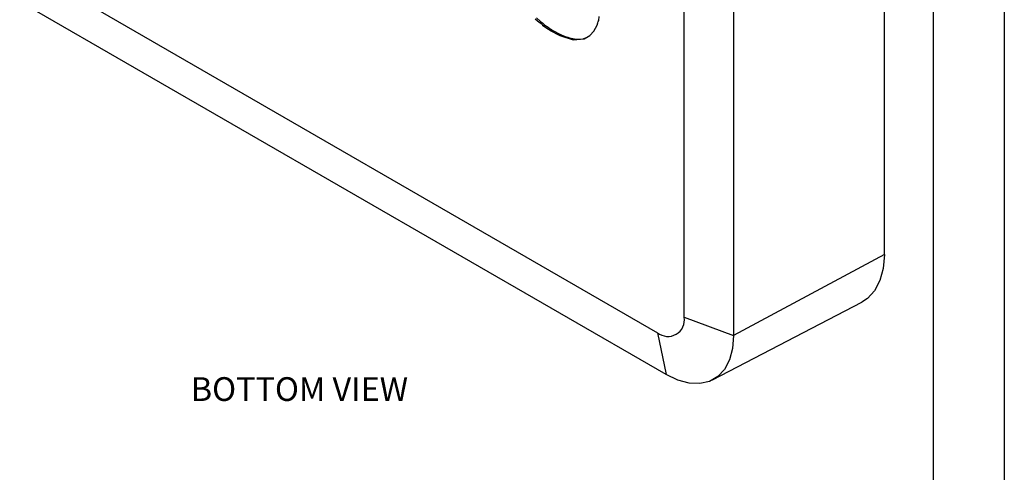
# Model space of a CAD drawing. Units: inches. Extents: x 0 to 22, y 0 to 17.
# Drawn here: x 16.8 to 22, y 10 to 12.3 of the extents above; entities that cross this region are included whole.
import ezdxf

# ---------------------------------------------------------------- set-up
doc = ezdxf.new("R2010")
doc.units = ezdxf.units.IN
doc.header["$MEASUREMENT"] = 0
doc.layers.add('TITLEBLOCK', color=7, linetype='Continuous')
doc.styles.add('SLDTEXTSTYLE0', font='TXT', dxfattribs={"width": 0.75})

msp = doc.modelspace()

# ---------------------------------------------------------------- linework, layer by layer
at = {"color": 7, "linetype": 'Continuous', "lineweight": 25}
for p, q in [((21.3683, 11.1105), (21.3683, 13.846)), ((20.3146, 10.78), (20.3146, 13.5154)), ((20.5738, 13.4182), (20.5738, 10.6828)), ((16.8145, 12.6373), (20.1732, 10.6983)), ((20.2186, 10.4777), (16.8599, 12.4167)), ((19.8639, 12.3427), (19.862, 12.3416)), ((19.6659, 12.2675), (19.6589, 12.2634)), ((21.3683, 11.1105), (20.5738, 10.6828)), ((20.4635, 10.4494), (21.2497, 10.8595)), ((20.3146, 10.78), (20.5738, 10.6828)), ((20.1732, 10.6983), (20.2186, 10.4777))]:
    msp.add_line(p, q, dxfattribs=at)
at = {"color": 7, "linetype": 'Continuous', "lineweight": 25, "flags": 128}
for points in [[(19.53, 12.3527), (19.551, 12.3345), (19.5602, 12.3266), (19.5643, 12.323), (19.5661, 12.3215), (19.5669, 12.3208), (19.5675, 12.3202), (19.5678, 12.3197), (19.5681, 12.3192), (19.5683, 12.3185), (19.5685, 12.3183), (19.5686, 12.3182), (19.5686, 12.3182), (19.5686, 12.3182), (19.5686, 12.3182), (19.5686, 12.3182), (19.5686, 12.3182), (19.5686, 12.3182), (19.5686, 12.3182), (19.5686, 12.3182), (19.5903, 12.3034), (19.5998, 12.297), (19.604, 12.2941), (19.6059, 12.2928), (19.6067, 12.2923), (19.6073, 12.2918), (19.6075, 12.2916), (19.6077, 12.2913), (19.6079, 12.2908), (19.6081, 12.2902), (19.6083, 12.2899), (19.6084, 12.2898), (19.6084, 12.2898), (19.6085, 12.2898), (19.6085, 12.2898), (19.6085, 12.2898), (19.6085, 12.2898), (19.6085, 12.2898), (19.6085, 12.2898), (19.6085, 12.2898), (19.6589, 12.2634)], [(19.5371, 12.3568), (19.5581, 12.3386), (19.5673, 12.3307), (19.5714, 12.3271), (19.5732, 12.3255), (19.5739, 12.3248), (19.5745, 12.3243), (19.5749, 12.3238), (19.5751, 12.3232), (19.5754, 12.3226), (19.5756, 12.3224), (19.5757, 12.3223), (19.5757, 12.3223), (19.5757, 12.3223), (19.5757, 12.3223), (19.5757, 12.3223), (19.5757, 12.3223), (19.5757, 12.3223), (19.5757, 12.3223), (19.5757, 12.3223), (19.5974, 12.3075), (19.6069, 12.3011), (19.6111, 12.2982), (19.6129, 12.2969), (19.6137, 12.2963), (19.6144, 12.2959), (19.6146, 12.2957), (19.6147, 12.2954), (19.615, 12.2948), (19.6152, 12.2943), (19.6154, 12.294), (19.6155, 12.2939), (19.6155, 12.2939), (19.6155, 12.2939), (19.6155, 12.2939), (19.6155, 12.2939), (19.6156, 12.2939), (19.6156, 12.2939), (19.6156, 12.2939), (19.6156, 12.2939), (19.6659, 12.2675)], [(19.6589, 12.2634), (19.7291, 12.2418), (19.7877, 12.2472), (19.8171, 12.2633), (19.8387, 12.2868), (19.8552, 12.3176), (19.8595, 12.3311), (19.8612, 12.3372), (19.862, 12.3399), (19.8624, 12.341), (19.8627, 12.3419), (19.8629, 12.3421), (19.8633, 12.3422), (19.8637, 12.3423), (19.8638, 12.3424), (19.8639, 12.3425), (19.8639, 12.3425), (19.8639, 12.3425), (19.8639, 12.3426), (19.8639, 12.3426), (19.8639, 12.3426), (19.8639, 12.3426), (19.8639, 12.3426), (19.8639, 12.3426), (19.8671, 12.3642)], [(21.3683, 11.1105), (21.3625, 11.0373), (21.3453, 10.973), (21.3172, 10.9196), (21.279, 10.8786), (21.2497, 10.8595)], [(20.5738, 10.6828), (20.5684, 10.6147), (20.5524, 10.5549), (20.5262, 10.5052), (20.4907, 10.4672), (20.4469, 10.4419), (20.3962, 10.4302), (20.3401, 10.4323), (20.2803, 10.4484), (20.2186, 10.4777)]]:
    msp.add_lwpolyline(points, dxfattribs=at)
at = {"color": 7, "linetype": 'Continuous', "lineweight": 25}
msp.add_arc((20.2284, 10.766), 0.0873, 230.7967, 9.214, dxfattribs=at)
msp.add_open_spline([(19.6659, 12.2675), (19.6897, 12.2585), (19.7358, 12.241), (19.785, 12.2443), (19.8063, 12.2572), (19.8118, 12.2606)], degree=3, knots=[0, 0, 0, 0, 0.4409924, 0.8547121, 1, 1, 1, 1], dxfattribs=at)
at = {"layer": 'TITLEBLOCK'}
for p, q in [((22, 17), (22, 0)), ((21.625, 16.625), (21.625, 0.375))]:
    msp.add_line(p, q, dxfattribs=at)

# ---------------------------------------------------------------- texts
at = {"layer": 'TITLEBLOCK', "insert": (17.7158, 10.4637), "char_height": 0.125, "attachment_point": 1, "style": 'SLDTEXTSTYLE0'}
msp.add_mtext('BOTTOM VIEW', dxfattribs=at)

doc.saveas('drawing.dxf')
